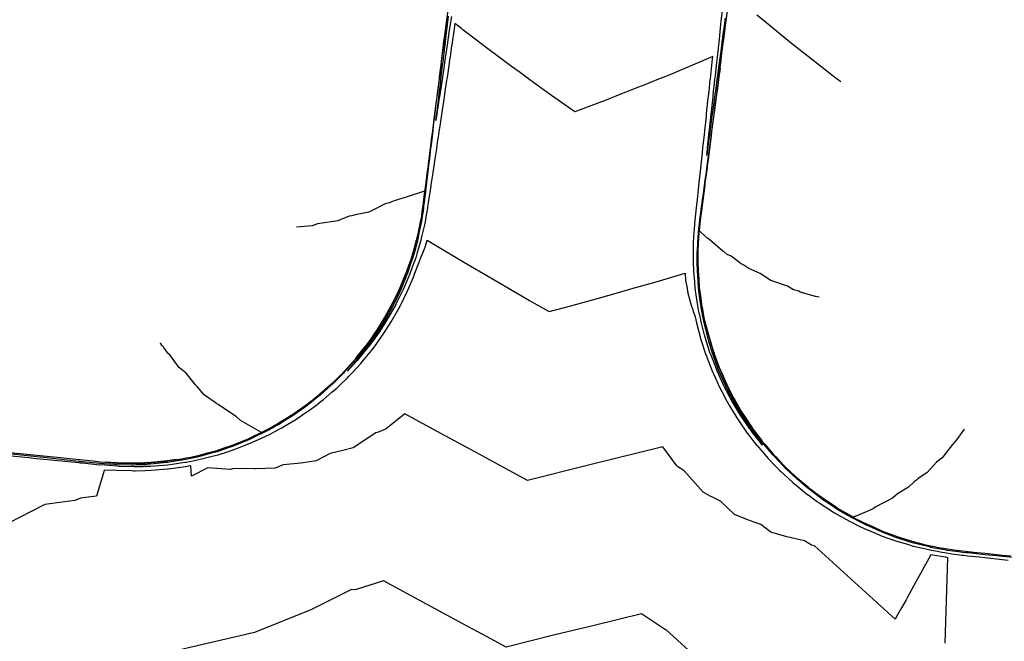
# Model space of a CAD drawing. Extents: x 2081522 to 2085059, y 13838984 to 13842693.
# Drawn here: x 2081788 to 2081902, y 13839148 to 13839220 of the extents above; entities that cross this region are included whole.
import ezdxf

# ---------------------------------------------------------------- set-up
doc = ezdxf.new("R2010")
doc.units = 0
doc.header["$MEASUREMENT"] = 0

msp = doc.modelspace()

# ---------------------------------------------------------------- linework, layer by layer
at = {"color": 1, "linetype": 'Continuous', "lineweight": -2, "flags": 128}
for points, elevation in [([(2081837.71, 13839220.85), (2081837.57, 13839219.75), (2081837.45, 13839218.87), (2081837.3, 13839217.69), (2081837.2, 13839216.88), (2081837.12, 13839216.27), (2081837.07, 13839215.89), (2081836.99, 13839215.25), (2081836.95, 13839214.9), (2081836.77, 13839213.55), (2081836.69, 13839212.92), (2081836.51, 13839211.47), (2081836.44, 13839210.93), (2081836.24, 13839209.4), (2081836.18, 13839208.95), (2081835.97, 13839207.32), (2081835.93, 13839206.97), (2081835.82, 13839206.12), (2081835.8, 13839205.97), (2081835.69, 13839205.11), (2081835.67, 13839204.98), (2081835.44, 13839203.15), (2081835.42, 13839203), (2081835.17, 13839201.07), (2081835.17, 13839201.01), (2081835.12, 13839200.68), (2081835.12, 13839200.68), (2081835.03, 13839199.98), (2081832.88, 13839199.29), (2081831.53, 13839198.87), (2081831.11, 13839198.73), (2081830.98, 13839198.66), (2081830.93, 13839198.65), (2081830.46, 13839198.52), (2081829.37, 13839197.97), (2081829.37, 13839197.97), (2081828.58, 13839197.58), (2081828.58, 13839197.58), (2081828.01, 13839197.46), (2081827.01, 13839197.24), (2081826.62, 13839197.16), (2081826.33, 13839197.1), (2081825.08, 13839196.59), (2081825.07, 13839196.58), (2081822.95, 13839196.25), (2081822.67, 13839196.21), (2081822.16, 13839196.04), (2081822.12, 13839196.02), (2081822.04, 13839196), (2081822.04, 13839195.99), (2081821.58, 13839195.95), (2081820.23, 13839195.84)], 1426), ([(2081880.56, 13839187.74), (2081880.2, 13839187.83), (2081880.14, 13839187.85), (2081878.34, 13839188.35), (2081878.2, 13839188.43), (2081877.57, 13839188.61), (2081876.88, 13839189.01), (2081874.97, 13839189.69), (2081873.73, 13839190.5), (2081872.42, 13839191.05), (2081871.87, 13839191.45), (2081871.54, 13839191.6), (2081870.39, 13839192.48), (2081869.95, 13839192.69), (2081869.55, 13839193.02), (2081869.44, 13839193.08), (2081867.73, 13839194.53), (2081867.59, 13839194.61), (2081866.74, 13839195.41), (2081866.86, 13839196.58), (2081866.86, 13839196.61), (2081866.91, 13839196.94), (2081866.91, 13839196.95), (2081867.14, 13839198.79), (2081867.16, 13839198.93), (2081867.38, 13839200.68), (2081867.41, 13839200.91), (2081867.52, 13839201.76), (2081867.54, 13839201.91), (2081867.65, 13839202.73), (2081867.67, 13839202.9), (2081867.87, 13839204.47), (2081867.92, 13839204.88), (2081868.11, 13839206.37), (2081868.18, 13839206.87), (2081868.36, 13839208.27), (2081868.43, 13839208.85), (2081868.6, 13839210.17), (2081868.69, 13839210.83), (2081868.77, 13839211.47), (2081868.81, 13839211.82), (2081868.89, 13839212.44), (2081868.94, 13839212.82), (2081869.09, 13839213.98), (2081869.19, 13839214.8), (2081869.33, 13839215.89), (2081869.45, 13839216.78), (2081869.58, 13839217.8), (2081869.7, 13839218.77), (2081869.82, 13839219.71), (2081869.96, 13839220.75)], 1426), ([(2081869.71, 13839219.95), (2081869.55, 13839218.79), (2081869.45, 13839218.06), (2081869.28, 13839216.8), (2081869.2, 13839216.17), (2081869.02, 13839214.82), (2081868.94, 13839214.28), (2081868.75, 13839212.84), (2081868.72, 13839212.61), (2081868.62, 13839211.85), (2081868.59, 13839211.64), (2081868.48, 13839210.86), (2081868.44, 13839210.51), (2081868.22, 13839208.88), (2081868.18, 13839208.63), (2081867.95, 13839206.89), (2081867.93, 13839206.75), (2081867.68, 13839204.91), (2081867.68, 13839204.87), (2081867.57, 13839204.12), (2081867.66, 13839204.92), (2081867.66, 13839204.96), (2081867.87, 13839206.9), (2081867.89, 13839207.06), (2081868.09, 13839208.89), (2081868.12, 13839209.16), (2081868.3, 13839210.88), (2081868.32, 13839211.07), (2081868.41, 13839211.88), (2081868.44, 13839212.09), (2081868.52, 13839212.87), (2081868.57, 13839213.35), (2081868.74, 13839214.86), (2081868.8, 13839215.44), (2081868.96, 13839216.85), (2081869.03, 13839217.53), (2081869.18, 13839218.84), (2081869.26, 13839219.61), (2081869.4, 13839220.82)], 1426), ([(2081883.03, 13839212.61), (2081882.5, 13839213.01), (2081882.37, 13839213.11), (2081882.16, 13839213.28), (2081879.27, 13839215.52), (2081877.55, 13839216.9), (2081876.27, 13839217.93), (2081874.28, 13839219.56), (2081873.35, 13839220.32)], 1427), ([(2081838.11, 13839220.17), (2081837.91, 13839218.81), (2081837.83, 13839218.28), (2081837.62, 13839216.83), (2081837.59, 13839216.61), (2081837.47, 13839215.84), (2081837.44, 13839215.64), (2081837.33, 13839214.85), (2081837.28, 13839214.51), (2081837.04, 13839212.87), (2081837, 13839212.63), (2081836.74, 13839210.89), (2081836.72, 13839210.75), (2081836.45, 13839208.92), (2081836.44, 13839208.87), (2081836.33, 13839208.13), (2081836.42, 13839208.88), (2081836.43, 13839208.92), (2081836.65, 13839210.76), (2081836.67, 13839210.9), (2081836.88, 13839212.64), (2081836.91, 13839212.89), (2081837.1, 13839214.52), (2081837.15, 13839214.87), (2081837.24, 13839215.66), (2081837.27, 13839215.87), (2081837.36, 13839216.63), (2081837.39, 13839216.86), (2081837.56, 13839218.3), (2081837.63, 13839218.85), (2081837.8, 13839220.19)], 1426), ([(2081785.28, 13839169.63), (2081789.36, 13839169.23), (2081790.26, 13839169.14), (2081791.08, 13839169.06), (2081795.13, 13839168.66), (2081795.14, 13839168.66), (2081795.24, 13839168.65), (2081795.56, 13839168.62), (2081797.55, 13839168.42), (2081797.75, 13839168.43), (2081799.51, 13839168.27), (2081799.78, 13839168.26), (2081801.47, 13839168.21), (2081802.5, 13839168.22), (2081802.74, 13839168.23), (2081803.29, 13839168.25), (2081803.44, 13839168.26), (2081803.86, 13839168.29), (2081805.4, 13839168.42), (2081805.9, 13839168.49), (2081807.35, 13839168.69), (2081807.51, 13839168.72), (2081807.91, 13839168.8), (2081808.33, 13839168.88), (2081809.28, 13839169.08), (2081810.52, 13839169.4), (2081811.19, 13839169.57), (2081812.27, 13839169.92), (2081812.95, 13839170.14), (2081813.02, 13839170.16), (2081813.07, 13839170.18), (2081813.83, 13839170.47), (2081814.91, 13839170.89), (2081815.88, 13839171.33), (2081816.71, 13839171.7), (2081817.21, 13839171.96), (2081817.74, 13839172.23), (2081818.11, 13839172.43), (2081818.46, 13839172.62), (2081819.25, 13839173.1), (2081820.16, 13839173.64), (2081821.1, 13839174.28), (2081821.8, 13839174.75), (2081821.95, 13839174.86), (2081822.17, 13839175.02), (2081822.46, 13839175.24), (2081822.64, 13839175.38), (2081823.1, 13839175.74), (2081823.37, 13839175.96), (2081824.35, 13839176.81), (2081824.88, 13839177.25), (2081825.28, 13839177.64), (2081826.13, 13839178.46), (2081826.25, 13839178.58), (2081826.3, 13839178.63), (2081826.69, 13839179.05), (2081827.65, 13839180.1), (2081827.97, 13839180.48), (2081828.92, 13839181.63), (2081829.42, 13839182.3), (2081829.54, 13839182.47), (2081829.65, 13839182.62), (2081830.09, 13839183.24), (2081830.28, 13839183.53), (2081831.17, 13839184.91), (2081832.05, 13839186.45), (2081832.16, 13839186.65), (2081832.3, 13839186.92), (2081832.32, 13839186.95), (2081832.99, 13839188.33), (2081833.04, 13839188.44), (2081833.1, 13839188.56), (2081833.83, 13839190.27), (2081833.84, 13839190.32), (2081834.39, 13839191.81), (2081834.39, 13839191.81), (2081834.43, 13839191.95), (2081834.51, 13839192.11), (2081834.55, 13839192.22), (2081835.09, 13839193.54), (2081835.32, 13839194.34), (2081837.61, 13839192.96), (2081838.3, 13839192.55), (2081839.64, 13839191.75), (2081842.66, 13839189.97), (2081846.07, 13839187.99), (2081847.12, 13839187.38), (2081847.67, 13839187.07), (2081849.38, 13839186.09), (2081851.9, 13839186.77), (2081855.07, 13839187.65), (2081856.86, 13839188.15), (2081858.81, 13839188.71), (2081861.74, 13839189.54), (2081865.07, 13839190.52), (2081865.14, 13839189.67), (2081865.28, 13839188.97), (2081865.38, 13839188.21), (2081865.79, 13839186.84), (2081865.97, 13839186.29), (2081866.01, 13839186.13), (2081866.26, 13839185.5), (2081866.4, 13839184.81), (2081866.41, 13839184.78), (2081866.91, 13839182.88), (2081867.45, 13839181.22), (2081867.49, 13839181.09), (2081867.49, 13839181.08), (2081867.53, 13839180.98), (2081867.59, 13839180.82), (2081868.25, 13839179.12), (2081868.35, 13839178.9), (2081869.08, 13839177.3), (2081869.53, 13839176.43), (2081869.61, 13839176.26), (2081869.94, 13839175.67), (2081870.01, 13839175.54), (2081870.2, 13839175.22), (2081871.04, 13839173.83), (2081871.29, 13839173.47), (2081872.16, 13839172.19), (2081872.37, 13839171.92), (2081872.44, 13839171.82), (2081872.67, 13839171.52), (2081873.32, 13839170.68), (2081873.36, 13839170.64), (2081873.38, 13839170.62), (2081873.76, 13839170.18), (2081874.68, 13839169.12), (2081875.48, 13839168.28), (2081875.89, 13839167.86), (2081875.95, 13839167.8), (2081876.06, 13839167.69), (2081876.98, 13839166.85), (2081877.52, 13839166.35), (2081878.14, 13839165.85), (2081879.06, 13839165.1), (2081879.53, 13839164.74), (2081879.89, 13839164.47), (2081880.32, 13839164.18), (2081880.66, 13839163.93), (2081881.45, 13839163.43), (2081882.33, 13839162.86), (2081883.2, 13839162.37), (2081884.05, 13839161.89), (2081884.21, 13839161.81), (2081884.35, 13839161.73), (2081885.02, 13839161.41), (2081885.82, 13839161.02), (2081886.88, 13839160.58), (2081887.64, 13839160.25), (2081888.24, 13839160.03), (2081889.16, 13839159.7), (2081889.29, 13839159.66), (2081889.5, 13839159.59), (2081890.73, 13839159.23), (2081891.39, 13839159.03), (2081892.71, 13839158.73), (2081893.31, 13839158.59), (2081893.49, 13839158.55), (2081893.56, 13839158.54), (2081893.75, 13839158.5), (2081894.21, 13839158.42), (2081894.51, 13839158.37), (2081895.25, 13839158.25), (2081895.87, 13839158.11), (2081897.04, 13839157.98), (2081897.24, 13839157.96), (2081897.67, 13839157.91), (2081899, 13839157.77), (2081899.66, 13839157.69), (2081900.35, 13839157.62), (2081901.65, 13839157.47), (2081902.37, 13839157.4)], 1424), ([(2081785.33, 13839170.03), (2081788.38, 13839169.72), (2081790.3, 13839169.52), (2081793.41, 13839169.2), (2081795.16, 13839169.01), (2081795.23, 13839169.01), (2081795.27, 13839169), (2081796.79, 13839168.85), (2081797.59, 13839168.76), (2081798.82, 13839168.67), (2081799.53, 13839168.62), (2081800.14, 13839168.61), (2081801.47, 13839168.59), (2081802.28, 13839168.61), (2081802.72, 13839168.62), (2081803.16, 13839168.65), (2081803.41, 13839168.66), (2081804.59, 13839168.78), (2081805.34, 13839168.85), (2081806.46, 13839169.02), (2081807.26, 13839169.15), (2081807.51, 13839169.2), (2081807.82, 13839169.26), (2081808.56, 13839169.42), (2081809.16, 13839169.56), (2081810.14, 13839169.82), (2081811.04, 13839170.07), (2081811.89, 13839170.36), (2081812.76, 13839170.65), (2081812.82, 13839170.67), (2081812.88, 13839170.69), (2081813.71, 13839171.03), (2081814.68, 13839171.42), (2081815.43, 13839171.77), (2081816.44, 13839172.24), (2081816.84, 13839172.46), (2081817.44, 13839172.77), (2081817.71, 13839172.93), (2081818.14, 13839173.17), (2081818.75, 13839173.55), (2081819.8, 13839174.19), (2081820.33, 13839174.57), (2081821.39, 13839175.31), (2081821.63, 13839175.49), (2081821.75, 13839175.58), (2081821.89, 13839175.69), (2081822.2, 13839175.94), (2081822.41, 13839176.11), (2081822.91, 13839176.51), (2081823.31, 13839176.87), (2081824.36, 13839177.8), (2081825.29, 13839178.72), (2081825.58, 13839179), (2081825.71, 13839179.13), (2081825.74, 13839179.17), (2081826.78, 13839180.33), (2081827.04, 13839180.61), (2081827.26, 13839180.9), (2081828.25, 13839182.13), (2081828.35, 13839182.26), (2081828.85, 13839182.96), (2081828.93, 13839183.06), (2081829.37, 13839183.72), (2081829.5, 13839183.92), (2081830.41, 13839185.36), (2081830.49, 13839185.53), (2081831.34, 13839187.07), (2081831.35, 13839187.09), (2081831.49, 13839187.36), (2081832.15, 13839188.77), (2081832.18, 13839188.82), (2081832.2, 13839188.88), (2081832.91, 13839190.62), (2081832.92, 13839190.62), (2081832.99, 13839190.84), (2081832.92, 13839190.62), (2081832.91, 13839190.62), (2081832.22, 13839188.89), (2081832.19, 13839188.81), (2081831.56, 13839187.46), (2081831.51, 13839187.35), (2081831.37, 13839187.08), (2081831.36, 13839187.06), (2081830.54, 13839185.55), (2081830.43, 13839185.35), (2081830.3, 13839185.14), (2081829.41, 13839183.7), (2081829.32, 13839183.57), (2081828.89, 13839182.93), (2081828.41, 13839182.27), (2081828.29, 13839182.1), (2081827.36, 13839180.93), (2081827.08, 13839180.58), (2081826.14, 13839179.51), (2081825.79, 13839179.12), (2081825.68, 13839179), (2081825.63, 13839178.95), (2081825.27, 13839178.59), (2081824.42, 13839177.74), (2081823.94, 13839177.31), (2081822.97, 13839176.44), (2081822.52, 13839176.08), (2081822.26, 13839175.86), (2081821.98, 13839175.64), (2081821.8, 13839175.5), (2081821.66, 13839175.39), (2081821.45, 13839175.23), (2081820.52, 13839174.57), (2081819.86, 13839174.1), (2081818.96, 13839173.54), (2081818.2, 13839173.07), (2081817.84, 13839172.86), (2081817.5, 13839172.67), (2081817, 13839172.4), (2081816.49, 13839172.13), (2081815.67, 13839171.74), (2081814.73, 13839171.29), (2081813.96, 13839170.97), (2081812.93, 13839170.55), (2081812.86, 13839170.53), (2081812.82, 13839170.51), (2081812.14, 13839170.28), (2081811.08, 13839169.92), (2081810.42, 13839169.73), (2081809.2, 13839169.39), (2081808.77, 13839169.29), (2081807.86, 13839169.09), (2081807.46, 13839169.01), (2081807.29, 13839168.97), (2081806.76, 13839168.89), (2081805.37, 13839168.66), (2081804.9, 13839168.62), (2081803.42, 13839168.47), (2081803.28, 13839168.46), (2081802.73, 13839168.42), (2081801.69, 13839168.39), (2081801.47, 13839168.38), (2081801.15, 13839168.38), (2081799.52, 13839168.4), (2081799.19, 13839168.44), (2081797.57, 13839168.55), (2081795.57, 13839168.76), (2081795.25, 13839168.79), (2081795.16, 13839168.8), (2081795.14, 13839168.8), (2081791.1, 13839169.23), (2081790.28, 13839169.31), (2081786.3, 13839169.73)], 1424), ([(2081902.95, 13839157.7), (2081901.69, 13839157.83), (2081900.99, 13839157.9), (2081899.7, 13839158.03), (2081898.36, 13839158.17), (2081897.71, 13839158.23), (2081897.5, 13839158.25), (2081897.07, 13839158.3), (2081896.63, 13839158.34), (2081895.3, 13839158.52), (2081895.01, 13839158.57), (2081894.26, 13839158.7), (2081894.08, 13839158.74), (2081893.62, 13839158.83), (2081893.45, 13839158.87), (2081893.38, 13839158.88), (2081892.11, 13839159.2), (2081891.48, 13839159.36), (2081890.83, 13839159.56), (2081889.62, 13839159.94), (2081889.41, 13839160.01), (2081889.28, 13839160.06), (2081888.7, 13839160.28), (2081887.8, 13839160.63), (2081887.03, 13839160.96), (2081886.01, 13839161.42), (2081885.24, 13839161.81), (2081884.57, 13839162.15), (2081884.42, 13839162.23), (2081884.28, 13839162.31), (2081883.44, 13839162.8), (2081882.6, 13839163.3), (2081881.72, 13839163.88), (2081880.97, 13839164.38), (2081880.55, 13839164.69), (2081880.23, 13839164.92), (2081879.89, 13839165.19), (2081879.42, 13839165.55), (2081878.83, 13839166.05), (2081877.93, 13839166.81), (2081877.02, 13839167.68), (2081876.52, 13839168.15), (2081876.46, 13839168.21), (2081876.35, 13839168.32), (2081875.97, 13839168.73), (2081875.19, 13839169.57), (2081874.82, 13839170.01), (2081873.94, 13839171.06), (2081873.9, 13839171.11), (2081873.89, 13839171.13), (2081873.67, 13839171.42), (2081873.04, 13839172.26), (2081872.84, 13839172.54), (2081872.78, 13839172.63), (2081871.93, 13839173.92), (2081871.71, 13839174.25), (2081870.89, 13839175.65), (2081870.73, 13839175.93), (2081870.41, 13839176.54), (2081870.36, 13839176.65), (2081869.92, 13839177.54), (2081869.85, 13839177.67), (2081869.15, 13839179.29), (2081869.08, 13839179.45), (2081868.44, 13839181.17), (2081868.41, 13839181.28), (2081868.37, 13839181.38), (2081868.37, 13839181.39), (2081868.34, 13839181.48), (2081867.84, 13839183.13), (2081867.6, 13839184.09), (2081867.84, 13839183.14), (2081868.36, 13839181.46), (2081868.38, 13839181.39), (2081868.42, 13839181.28), (2081868.42, 13839181.28), (2081868.45, 13839181.2), (2081869.1, 13839179.46), (2081869.16, 13839179.33), (2081869.88, 13839177.68), (2081869.93, 13839177.58), (2081870.39, 13839176.66), (2081870.72, 13839176.04), (2081870.77, 13839175.95), (2081871.6, 13839174.53), (2081871.75, 13839174.28), (2081871.92, 13839174.02), (2081872.82, 13839172.66), (2081872.87, 13839172.59), (2081873.09, 13839172.29), (2081873.76, 13839171.4), (2081873.94, 13839171.17), (2081873.98, 13839171.12), (2081873.99, 13839171.11), (2081874.27, 13839170.78), (2081875.24, 13839169.62), (2081875.53, 13839169.31), (2081876.41, 13839168.38), (2081876.46, 13839168.33), (2081876.58, 13839168.21), (2081876.97, 13839167.84), (2081877.99, 13839166.88), (2081878.45, 13839166.49), (2081879.48, 13839165.63), (2081880.02, 13839165.22), (2081880.29, 13839165.01), (2081880.78, 13839164.66), (2081881.04, 13839164.47), (2081881.63, 13839164.08), (2081882.66, 13839163.4), (2081883.66, 13839162.81), (2081884.34, 13839162.42), (2081884.51, 13839162.33), (2081884.63, 13839162.26), (2081885.45, 13839161.85), (2081886.07, 13839161.54), (2081886.88, 13839161.19), (2081887.85, 13839160.76), (2081888.57, 13839160.49), (2081889.34, 13839160.2), (2081889.5, 13839160.14), (2081889.67, 13839160.09), (2081890.62, 13839159.79), (2081891.53, 13839159.52), (2081892.55, 13839159.26), (2081893.41, 13839159.05), (2081893.55, 13839159.02), (2081893.66, 13839159), (2081894.02, 13839158.93), (2081894.3, 13839158.87), (2081894.89, 13839158.77), (2081895.32, 13839158.7), (2081896.38, 13839158.56), (2081897.09, 13839158.47), (2081897.42, 13839158.43), (2081897.72, 13839158.4), (2081898.73, 13839158.3), (2081899.71, 13839158.2), (2081900.69, 13839158.09), (2081901.7, 13839157.99), (2081902.66, 13839157.89)], 1424), ([(2081895.09, 13839147.82), (2081895.4, 13839157.68), (2081895.4, 13839157.68), (2081895.17, 13839157.73), (2081895.14, 13839157.74), (2081894.11, 13839157.9), (2081894.11, 13839157.9), (2081893.45, 13839158.02), (2081893.44, 13839158.02), (2081893.2, 13839157.57), (2081891.68, 13839154.8), (2081890.71, 13839153.06), (2081890.58, 13839152.82), (2081890.06, 13839151.91), (2081889.59, 13839151.1), (2081889.3, 13839150.6), (2081880.02, 13839159.04), (2081879.65, 13839159.11), (2081878.87, 13839159.62), (2081876.82, 13839160.1), (2081874.97, 13839160.61), (2081873.81, 13839161.53), (2081873.03, 13839161.8), (2081872.21, 13839162.1), (2081870.79, 13839162.67), (2081869.18, 13839164.19), (2081868.1, 13839164.73), (2081867.98, 13839164.79), (2081867.16, 13839165.24), (2081864.98, 13839167.7), (2081864.51, 13839168), (2081864.49, 13839168.02), (2081864.2, 13839168.22), (2081864.12, 13839168.29), (2081862.51, 13839170.48), (2081853.95, 13839168.36), (2081846.89, 13839166.61), (2081843.45, 13839168.48), (2081840.49, 13839170.09), (2081836.91, 13839172.03), (2081832.75, 13839174.29), (2081830.6, 13839172.55), (2081830.06, 13839172.33), (2081829.77, 13839172.22), (2081829.57, 13839172.15), (2081829.4, 13839172.09), (2081826.8, 13839170.37), (2081825.58, 13839170.05), (2081824.14, 13839169.72), (2081822.51, 13839168.85), (2081821.8, 13839168.74), (2081820.73, 13839168.6), (2081818.7, 13839168.4), (2081817.77, 13839168), (2081815.53, 13839167.94), (2081815.39, 13839167.94), (2081813.03, 13839167.97), (2081812.64, 13839167.85), (2081810.02, 13839168.06), (2081808.13, 13839167.1), (2081808.04, 13839168.28), (2081808.02, 13839168.28), (2081808.02, 13839168.28), (2081807.44, 13839168.17), (2081807.42, 13839168.17), (2081805.46, 13839167.89), (2081805.36, 13839167.89), (2081803.47, 13839167.73), (2081802.84, 13839167.7), (2081802.77, 13839167.7), (2081801.63, 13839167.68), (2081801.48, 13839167.68), (2081801.22, 13839167.69), (2081799.49, 13839167.74), (2081799.15, 13839167.77), (2081798.04, 13839167.73), (2081798.04, 13839167.73), (2081797.18, 13839164.8), (2081795.34, 13839164.57), (2081794.79, 13839164.32), (2081794.76, 13839164.31), (2081794.68, 13839164.3), (2081791.21, 13839163.83), (2081789.62, 13839163.01), (2081787.11, 13839161.71)], 1423), ([(2081805.38, 13839168.85), (2081806.37, 13839169.01), (2081805.37, 13839168.85), (2081805.34, 13839168.85), (2081803.5, 13839168.67), (2081803.41, 13839168.66), (2081802.76, 13839168.62), (2081802.72, 13839168.62), (2081801.57, 13839168.59), (2081801.47, 13839168.58), (2081801.31, 13839168.59), (2081799.53, 13839168.62), (2081798.21, 13839168.72), (2081799.52, 13839168.58), (2081799.78, 13839168.58), (2081801.47, 13839168.56), (2081802.63, 13839168.6), (2081802.72, 13839168.6), (2081802.77, 13839168.61), (2081803.41, 13839168.65), (2081803.52, 13839168.66), (2081805.34, 13839168.84), (2081805.38, 13839168.85)], 1423), ([(2081895.32, 13839158.7), (2081895.33, 13839158.7), (2081895.33, 13839158.7), (2081895.33, 13839158.7), (2081895.32, 13839158.7), (2081895.26, 13839158.71), (2081895.32, 13839158.7)], 1423), ([(2081865.93, 13839146.59), (2081862.89, 13839149.36), (2081862.83, 13839149.37), (2081860.04, 13839151.22), (2081854.59, 13839149.87), (2081849.91, 13839148.72), (2081844.42, 13839147.36), (2081841.74, 13839148.81), (2081839.45, 13839150.06), (2081830.28, 13839155.03), (2081827.01, 13839153.99), (2081826.58, 13839154.02), (2081821.9, 13839151.66), (2081815.4, 13839149.03), (2081799.51, 13839145.35)], 1422)]:
    msp.add_lwpolyline(points, dxfattribs=dict(at, elevation=elevation))
at = {"color": 2, "linetype": 'Continuous', "lineweight": -2, "elevation": 1425, "flags": 128}
msp.add_lwpolyline([(2081897.28, 13839172.52), (2081896.79, 13839171.81), (2081896.72, 13839171.75), (2081896.25, 13839171.1), (2081896.16, 13839171.02), (2081895.98, 13839170.78), (2081895.94, 13839170.75), (2081894.73, 13839169.19), (2081894.07, 13839168.7), (2081893.02, 13839167.51), (2081891.95, 13839166.8), (2081891.77, 13839166.62), (2081891.53, 13839166.47), (2081890.87, 13839165.81), (2081889.59, 13839165.07), (2081889.01, 13839164.54), (2081887.01, 13839163.53), (2081886.76, 13839163.33), (2081884.71, 13839162.42), (2081884.71, 13839162.42), (2081884.51, 13839162.33), (2081884.34, 13839162.42), (2081884.34, 13839162.42), (2081882.71, 13839163.37), (2081882.66, 13839163.4), (2081882.61, 13839163.43), (2081881.04, 13839164.47), (2081880.34, 13839164.97), (2081880.29, 13839165.01), (2081879.55, 13839165.58), (2081879.48, 13839165.63), (2081879.35, 13839165.74), (2081877.99, 13839166.88), (2081877.82, 13839167.04), (2081876.58, 13839168.21), (2081876.56, 13839168.24), (2081876.41, 13839168.38), (2081876.23, 13839168.57), (2081875.24, 13839169.62), (2081875.02, 13839169.89), (2081873.99, 13839171.11), (2081873.95, 13839171.16), (2081873.94, 13839171.17), (2081873.27, 13839172.05), (2081873.09, 13839172.29), (2081873.03, 13839172.38), (2081872.82, 13839172.66), (2081872.57, 13839173.04), (2081871.75, 13839174.28), (2081871.04, 13839175.48), (2081870.77, 13839175.95), (2081870.5, 13839176.45), (2081870.39, 13839176.66), (2081870.23, 13839176.97), (2081869.88, 13839177.68), (2081869.63, 13839178.26), (2081869.1, 13839179.46), (2081868.86, 13839180.11), (2081868.42, 13839181.28), (2081868.39, 13839181.35), (2081868.38, 13839181.39), (2081868.05, 13839182.45), (2081867.84, 13839183.14), (2081867.65, 13839183.92), (2081867.37, 13839185.02), (2081867.26, 13839185.61), (2081867.11, 13839186.37), (2081867.06, 13839186.62), (2081867.01, 13839186.93), (2081866.88, 13839187.94), (2081866.76, 13839188.86), (2081866.69, 13839189.83), (2081866.62, 13839190.79), (2081866.61, 13839191.15), (2081866.6, 13839191.48), (2081866.59, 13839192.06), (2081866.59, 13839192.74), (2081866.59, 13839192.92), (2081866.6, 13839193.15), (2081866.63, 13839193.82), (2081866.67, 13839194.68), (2081866.75, 13839195.48), (2081866.86, 13839196.61), (2081866.88, 13839196.74), (2081866.91, 13839196.95), (2081867, 13839197.68), (2081867.16, 13839198.93), (2081867.24, 13839199.58), (2081867.41, 13839200.91), (2081867.45, 13839201.2), (2081867.54, 13839201.91), (2081867.58, 13839202.17), (2081867.67, 13839202.9), (2081867.73, 13839203.37), (2081867.92, 13839204.88), (2081867.97, 13839205.26), (2081868.18, 13839206.87), (2081868.22, 13839207.16), (2081868.43, 13839208.85), (2081868.46, 13839209.06), (2081868.69, 13839210.83), (2081868.69, 13839210.9), (2081868.81, 13839211.82), (2081868.82, 13839211.87), (2081868.94, 13839212.82), (2081868.95, 13839212.87), (2081869.12, 13839214.2), (2081868.94, 13839212.88), (2081868.93, 13839212.82), (2081868.81, 13839211.89), (2081868.8, 13839211.83), (2081868.68, 13839210.92), (2081868.66, 13839210.84), (2081868.43, 13839209.12), (2081868.4, 13839208.85), (2081868.18, 13839207.24), (2081868.13, 13839206.87), (2081867.92, 13839205.36), (2081867.86, 13839204.89), (2081867.67, 13839203.48), (2081867.59, 13839202.91), (2081867.5, 13839202.24), (2081867.46, 13839201.92), (2081867.37, 13839201.28), (2081867.32, 13839200.93), (2081867.16, 13839199.74), (2081867.05, 13839198.94), (2081866.91, 13839197.87), (2081866.79, 13839196.96), (2081866.76, 13839196.79), (2081866.74, 13839196.62), (2081866.64, 13839195.69), (2081866.54, 13839194.69), (2081866.5, 13839193.99), (2081866.46, 13839193.15), (2081866.45, 13839192.97), (2081866.45, 13839192.74), (2081866.45, 13839192.21), (2081866.45, 13839191.48), (2081866.46, 13839191.06), (2081866.47, 13839190.79), (2081866.55, 13839189.57), (2081866.6, 13839188.84), (2081866.76, 13839187.55), (2081866.85, 13839186.9), (2081866.91, 13839186.52), (2081866.94, 13839186.34), (2081867.12, 13839185.38), (2081867.2, 13839184.98), (2081867.54, 13839183.58), (2081867.66, 13839183.09), (2081867.79, 13839182.65), (2081868.2, 13839181.33), (2081868.22, 13839181.24), (2081868.23, 13839181.22), (2081868.78, 13839179.73), (2081868.91, 13839179.38), (2081869.57, 13839177.87), (2081869.69, 13839177.59), (2081870.13, 13839176.7), (2081870.19, 13839176.56), (2081870.53, 13839175.93), (2081870.57, 13839175.85), (2081871.48, 13839174.29), (2081871.55, 13839174.15), (2081872.58, 13839172.59), (2081872.63, 13839172.52), (2081872.88, 13839172.16), (2081872.89, 13839172.15), (2081872.92, 13839172.11), (2081873.74, 13839171.02), (2081873.8, 13839170.95), (2081873.8, 13839170.95), (2081873.8, 13839170.94), (2081874.01, 13839170.69), (2081873.79, 13839170.95), (2081873.74, 13839171.01), (2081873.74, 13839171.01), (2081873.73, 13839171.02), (2081872.86, 13839172.13), (2081872.61, 13839172.48), (2081872.6, 13839172.5), (2081872.55, 13839172.57), (2081871.49, 13839174.12), (2081871.41, 13839174.25), (2081870.48, 13839175.79), (2081870.13, 13839176.42), (2081870.08, 13839176.51), (2081869.64, 13839177.38), (2081869.56, 13839177.53), (2081869.44, 13839177.8), (2081868.74, 13839179.32), (2081868.61, 13839179.66), (2081868.03, 13839181.15), (2081868.02, 13839181.17), (2081867.99, 13839181.26), (2081867.56, 13839182.59), (2081867.42, 13839183.02), (2081867.29, 13839183.51), (2081866.92, 13839184.92), (2081866.84, 13839185.32), (2081866.63, 13839186.28), (2081866.6, 13839186.46), (2081866.53, 13839186.85), (2081866.44, 13839187.5), (2081866.25, 13839188.8), (2081866.19, 13839189.53), (2081866.08, 13839190.77), (2081866.07, 13839191.04), (2081866.05, 13839191.47), (2081866.03, 13839192.21), (2081866.03, 13839192.74), (2081866.03, 13839192.92), (2081866.03, 13839193.16), (2081866.06, 13839194.02), (2081866.08, 13839194.72), (2081866.16, 13839195.65), (2081866.25, 13839196.69), (2081866.27, 13839196.85), (2081866.29, 13839197.03), (2081866.4, 13839198.08), (2081866.5, 13839199.01), (2081866.62, 13839200.19), (2081866.71, 13839201), (2081866.78, 13839201.63), (2081866.81, 13839202), (2081866.88, 13839202.66), (2081866.92, 13839202.99), (2081867.07, 13839204.41), (2081867.13, 13839204.98), (2081867.3, 13839206.51), (2081867.35, 13839206.97), (2081867.53, 13839208.61), (2081867.56, 13839208.96), (2081867.75, 13839210.71), (2081867.78, 13839210.95), (2081867.88, 13839211.85), (2081867.89, 13839211.94), (2081867.99, 13839212.87), (2081868, 13839212.94), (2081868.21, 13839214.9), (2081868.21, 13839214.93), (2081868.28, 13839215.52), (2081867.2, 13839215.06), (2081864.4, 13839213.89), (2081863.5, 13839213.51), (2081862.32, 13839213.03), (2081861.62, 13839212.75), (2081860.63, 13839212.35), (2081859.71, 13839211.98), (2081856.96, 13839210.91), (2081855.84, 13839210.46), (2081855.14, 13839210.2), (2081852.34, 13839209.13), (2081849.29, 13839211.3), (2081847.17, 13839212.84), (2081845.92, 13839213.75), (2081845.05, 13839214.39), (2081844.27, 13839214.97), (2081843.19, 13839215.78), (2081842.64, 13839216.19), (2081839.73, 13839218.4), (2081839.45, 13839218.61), (2081839.28, 13839218.75), (2081838.52, 13839219.34), (2081838.44, 13839218.77), (2081838.44, 13839218.74), (2081838.16, 13839216.88), (2081838.14, 13839216.76), (2081838.01, 13839215.86), (2081838, 13839215.77), (2081837.87, 13839214.89), (2081837.85, 13839214.78), (2081837.61, 13839213.12), (2081837.56, 13839212.81), (2081837.33, 13839211.24), (2081837.27, 13839210.83), (2081837.05, 13839209.36), (2081836.97, 13839208.85), (2081836.77, 13839207.48), (2081836.68, 13839206.87), (2081836.58, 13839206.22), (2081836.53, 13839205.88), (2081836.44, 13839205.26), (2081836.38, 13839204.89), (2081836.21, 13839203.74), (2081836.08, 13839202.91), (2081835.93, 13839201.87), (2081835.78, 13839200.94), (2081835.76, 13839200.77), (2081835.73, 13839200.6), (2081835.62, 13839199.84), (2081835.49, 13839198.96), (2081835.44, 13839198.63), (2081835.37, 13839198.19), (2081835.36, 13839198.12), (2081835.35, 13839198.07), (2081835.25, 13839197.44), (2081835.18, 13839197.02), (2081835.11, 13839196.67), (2081835.01, 13839196.12), (2081834.72, 13839194.88), (2081834.56, 13839194.2), (2081834.17, 13839192.91), (2081834, 13839192.31), (2081833.96, 13839192.21), (2081833.88, 13839191.97), (2081833.72, 13839191.54), (2081833.33, 13839190.46), (2081833.13, 13839190), (2081832.56, 13839188.65), (2081831.99, 13839187.48), (2081831.84, 13839187.19), (2081831.72, 13839186.95), (2081831.69, 13839186.89), (2081830.87, 13839185.45), (2081830.72, 13839185.18), (2081830.56, 13839184.95), (2081829.65, 13839183.53), (2081829.59, 13839183.45), (2081829.11, 13839182.77), (2081828.54, 13839182.01), (2081828.49, 13839181.95), (2081828.41, 13839181.85), (2081827.25, 13839180.44), (2081827.21, 13839180.39), (2081826.12, 13839179.22), (2081827.18, 13839180.41), (2081827.22, 13839180.46), (2081828.35, 13839181.89), (2081828.44, 13839181.99), (2081828.98, 13839182.75), (2081829.04, 13839182.83), (2081829.09, 13839182.9), (2081829.56, 13839183.59), (2081829.68, 13839183.79), (2081830.59, 13839185.26), (2081831.35, 13839186.66), (2081831.52, 13839186.97), (2081831.64, 13839187.21), (2081831.67, 13839187.27), (2081832.2, 13839188.42), (2081832.35, 13839188.74), (2081832.9, 13839190.09), (2081833.08, 13839190.55), (2081833.45, 13839191.63), (2081833.6, 13839192.06), (2081833.64, 13839192.16), (2081833.71, 13839192.4), (2081833.88, 13839193), (2081834.23, 13839194.29), (2081834.49, 13839195.49), (2081834.64, 13839196.19), (2081834.73, 13839196.73), (2081834.79, 13839197.09), (2081834.88, 13839197.69), (2081834.94, 13839198.12), (2081834.95, 13839198.19), (2081834.95, 13839198.24), (2081835.01, 13839198.67), (2081835.05, 13839199.01), (2081835.15, 13839199.87), (2081835.25, 13839200.66), (2081835.27, 13839200.83), (2081835.29, 13839201), (2081835.4, 13839201.91), (2081835.53, 13839202.98), (2081835.62, 13839203.78), (2081835.76, 13839204.97), (2081835.81, 13839205.32), (2081835.88, 13839205.96), (2081835.92, 13839206.29), (2081836, 13839206.96), (2081836.07, 13839207.53), (2081836.24, 13839208.94), (2081836.3, 13839209.41), (2081836.49, 13839210.93), (2081836.53, 13839211.29), (2081836.73, 13839212.91), (2081836.76, 13839213.18), (2081836.97, 13839214.9), (2081836.98, 13839214.98), (2081837.09, 13839215.89), (2081837.1, 13839215.95), (2081837.21, 13839216.88), (2081837.22, 13839216.95), (2081837.38, 13839218.27), (2081837.2, 13839216.88), (2081837.2, 13839216.86), (2081837.07, 13839215.89), (2081837.07, 13839215.84), (2081836.95, 13839214.9), (2081836.93, 13839214.76), (2081836.69, 13839212.92), (2081836.66, 13839212.68), (2081836.44, 13839210.93), (2081836.4, 13839210.61), (2081836.18, 13839208.95), (2081836.13, 13839208.53), (2081835.93, 13839206.97), (2081835.9, 13839206.72), (2081835.8, 13839205.97), (2081835.77, 13839205.7), (2081835.67, 13839204.98), (2081835.6, 13839204.37), (2081835.42, 13839203), (2081835.33, 13839202.29), (2081835.17, 13839201.01), (2081835.15, 13839200.88), (2081835.12, 13839200.68), (2081835.03, 13839199.99), (2081834.91, 13839199.03), (2081834.87, 13839198.68), (2081834.81, 13839198.26), (2081834.8, 13839198.2), (2081834.8, 13839198.14), (2081834.72, 13839197.59), (2081834.65, 13839197.11), (2081834.56, 13839196.65), (2081834.49, 13839196.22), (2081834.28, 13839195.26), (2081834.07, 13839194.32), (2081833.79, 13839193.31), (2081833.54, 13839192.45), (2081833.48, 13839192.27), (2081833.44, 13839192.12), (2081833.21, 13839191.48), (2081832.91, 13839190.62), (2081832.62, 13839189.9), (2081832.18, 13839188.82), (2081831.74, 13839187.89), (2081831.49, 13839187.36), (2081831.44, 13839187.26), (2081831.34, 13839187.07), (2081831.02, 13839186.49), (2081830.41, 13839185.36), (2081830.09, 13839184.86), (2081829.37, 13839183.72), (2081829.23, 13839183.5), (2081828.85, 13839182.96), (2081828.69, 13839182.74), (2081828.25, 13839182.13), (2081827.95, 13839181.76), (2081827.04, 13839180.61), (2081826, 13839179.46), (2081825.74, 13839179.17), (2081825.61, 13839179.03), (2081825.58, 13839179), (2081824.57, 13839178), (2081824.36, 13839177.8), (2081824.14, 13839177.6), (2081822.91, 13839176.51), (2081822.82, 13839176.44), (2081822.2, 13839175.94), (2081822.15, 13839175.89), (2081821.75, 13839175.58), (2081821.42, 13839175.33), (2081821.39, 13839175.31), (2081821.23, 13839175.2), (2081819.8, 13839174.19), (2081819.69, 13839174.13), (2081818.14, 13839173.17), (2081818.12, 13839173.16), (2081817.44, 13839172.77), (2081817.42, 13839172.76), (2081816.44, 13839172.24), (2081816.43, 13839172.24), (2081816.19, 13839172.13), (2081813.78, 13839173.53), (2081813.75, 13839173.54), (2081813.7, 13839173.59), (2081813.31, 13839173.96), (2081811.19, 13839175.36), (2081811.14, 13839175.39), (2081811.04, 13839175.46), (2081811.03, 13839175.46), (2081810.99, 13839175.51), (2081809.65, 13839176.43), (2081809.6, 13839176.46), (2081809.6, 13839176.47), (2081808.78, 13839177.43), (2081808.61, 13839177.64), (2081807.5, 13839178.97), (2081806.76, 13839179.59), (2081806.7, 13839179.64), (2081806.45, 13839179.98), (2081805.63, 13839181.08), (2081805.44, 13839181.26), (2081805.39, 13839181.3), (2081804.94, 13839181.96), (2081804.91, 13839181.99), (2081804.89, 13839182.01), (2081804.81, 13839182.08), (2081804.75, 13839182.14), (2081804.57, 13839182.46), (2081804.56, 13839182.48)], dxfattribs=at)

doc.saveas('drawing.dxf')
